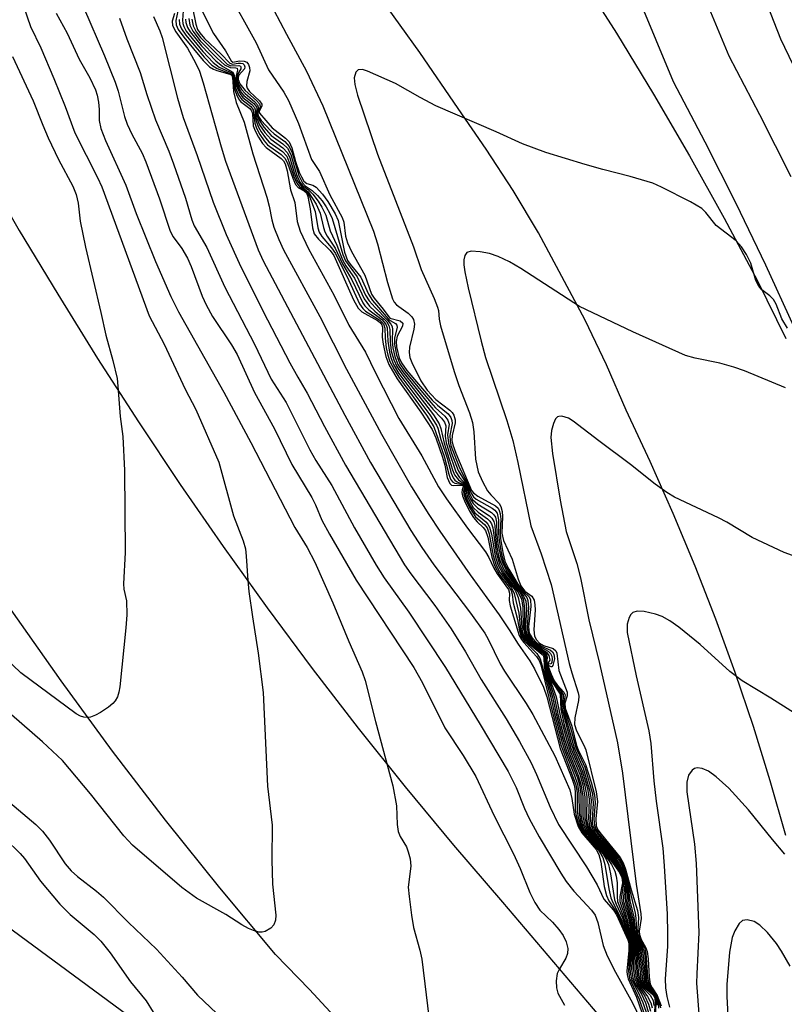
# Model space of a CAD drawing. Units: inches. Extents: x 1321761 to 1327761, y 513447 to 517448.
# Drawn here: x 1326410 to 1326530, y 513789 to 513943 of the extents above; entities that cross this region are included whole.
import ezdxf

# ---------------------------------------------------------------- set-up
doc = ezdxf.new("R2010")
doc.units = ezdxf.units.IN
doc.header["$MEASUREMENT"] = 0
for name, color, linetype in [('TRANS-Non Street Sidewalk', 7, 'Continuous'), ('TRANS-Road', 130, 'Continuous'), ('Undefined', 1, 'Continuous')]:
    doc.layers.add(name, color=color, linetype=linetype)

msp = doc.modelspace()

# ---------------------------------------------------------------- linework, layer by layer
at = {"layer": 'TRANS-Non Street Sidewalk'}
for points in [[(1326387.61, 514383.43), (1326387.77, 514377.52), (1326388.12, 514371.61), (1326388.68, 514365.72), (1326389.43, 514359.85), (1326390.39, 514354.01), (1326391.54, 514348.21), (1326392.88, 514342.44), (1326394.42, 514336.73), (1326396.16, 514331.04), (1326426.36, 514241.15), (1326478.78, 514061.83), (1326480.52, 514055.86), (1326484.21, 514042.24), (1326488.07, 514028.83), (1326492.14, 514015.5), (1326496.43, 514002.22), (1326500.92, 513989.02), (1326505.63, 513975.89), (1326510.54, 513962.84), (1326515.66, 513949.86), (1326520.84, 513937.32), (1326525.66, 513928.17), (1326530.54, 513918.47)], [(1326531.06, 513894.92), (1326526.62, 513904.64), (1326522, 513914.27), (1326517.19, 513923.81), (1326512.21, 513933.27), (1326506.83, 513946.3), (1326501.65, 513959.42), (1326496.69, 513972.61), (1326491.93, 513985.88), (1326487.39, 513999.23), (1326483.06, 514012.64), (1326478.94, 514026.13), (1326475.04, 514039.68), (1326471.36, 514053.28), (1326417.27, 514238.3)]]:
    msp.add_lwpolyline(points, dxfattribs=at)
at = {"layer": 'TRANS-Road'}
for points in [[(1326122.9, 513952.56), (1326131.24, 513950.42), (1326139.56, 513948.2), (1326146.88, 513946.18), (1326163.41, 513941.35), (1326191.44, 513929.19), (1326219.35, 513916.78), (1326247.14, 513904.11), (1326258.95, 513898.19), (1326270.66, 513892.09), (1326282.27, 513885.79), (1326293.78, 513879.3), (1326305.18, 513872.63), (1326316.47, 513865.78), (1326327.64, 513858.74), (1326338.7, 513851.52), (1326349.64, 513844.12), (1326360.46, 513836.55), (1326371.16, 513828.8), (1326381.73, 513820.88), (1326449.02, 513771.29)], [(1326497.36, 513950.23), (1326503.32, 513940.83), (1326509.09, 513931.32), (1326514.7, 513921.7), (1326520.11, 513911.98), (1326525.35, 513902.16), (1326529.75, 513893.18)], [(1326460.54, 513785.94), (1326455.4, 513791.54), (1326450.09, 513796.97), (1326441.38, 513807.39), (1326435.89, 513814.25), (1326432.9, 513817.98), (1326424.65, 513828.75), (1326416.62, 513839.7), (1326408.82, 513850.81), (1326402.51, 513859.93), (1326396.36, 513869.17), (1326390.4, 513878.53), (1326384.63, 513888), (1326379.04, 513897.58), (1326373.63, 513907.27), (1326368.42, 513917.07), (1326363.4, 513926.96), (1326358.56, 513936.95), (1326353.93, 513947.03)], [(1326529.78, 513815.57), (1326527.33, 513824.1), (1326524.69, 513832.58), (1326521.85, 513841), (1326518.82, 513849.35), (1326515.6, 513857.62), (1326512.19, 513865.82), (1326508.59, 513873.94), (1326504.81, 513881.97), (1326501.74, 513889.06), (1326498.45, 513896.04), (1326491.17, 513909.65), (1326487.2, 513916.26), (1326483, 513922.74), (1326478.6, 513929.08), (1326472.64, 513937.81), (1326466.47, 513946.4)], [(1326390.75, 513945.04), (1326393.04, 513940.59), (1326398.55, 513930.31), (1326404.23, 513920.13), (1326410.08, 513910.05), (1326416.11, 513900.08), (1326422.3, 513890.06), (1326428.67, 513880.15), (1326435.2, 513870.36), (1326441.9, 513860.68), (1326448.77, 513851.11), (1326455.8, 513841.66), (1326462.99, 513832.34), (1326470.35, 513823.14), (1326477.86, 513814.07), (1326485.52, 513805.13), (1326504.12, 513783.31)]]:
    msp.add_lwpolyline(points, dxfattribs=at)
at = {"layer": 'Undefined'}
for points, elevation in [([(1326446.88, 513950.09), (1326451.81, 513940.67), (1326454.91, 513934.92), (1326457.49, 513929.49), (1326465.38, 513909.94), (1326466, 513907.94), (1326467.55, 513901.89), (1326468.35, 513899.35), (1326468.61, 513898.86), (1326468.97, 513898.44), (1326470.81, 513897.13), (1326471.35, 513896.57), (1326471.61, 513896.14), (1326471.76, 513895.41), (1326471.7, 513894.61), (1326471.03, 513891.83), (1326470.93, 513891.01), (1326471.05, 513890.2), (1326471.35, 513889.41), (1326472.78, 513886.54), (1326473.74, 513885.08), (1326475.11, 513883.63), (1326477.32, 513882), (1326477.68, 513881.62), (1326477.93, 513881.19), (1326478.14, 513880.48), (1326478.16, 513880), (1326477.65, 513878.03), (1326477.64, 513877.25), (1326477.75, 513876.59), (1326478.22, 513875.28), (1326480.69, 513869.45), (1326480.98, 513869.06), (1326481.65, 513868.55), (1326484.45, 513867.03), (1326484.83, 513866.66), (1326485.03, 513866.3), (1326485.16, 513865.8), (1326485.25, 513864.98), (1326485.16, 513862.93), (1326485.21, 513861.94), (1326485.56, 513859.74), (1326485.91, 513858.4), (1326486.53, 513857.13), (1326487.93, 513854.83), (1326488.8, 513853.65), (1326489.67, 513852.81), (1326489.88, 513852.39), (1326489.93, 513851.33), (1326489.57, 513848.14), (1326489.69, 513847.15), (1326490.1, 513846.46), (1326490.87, 513845.65), (1326491.6, 513845.15), (1326493.01, 513844.51), (1326493.35, 513844.22), (1326493.55, 513843.86), (1326493.63, 513843.16), (1326493.39, 513842.09), (1326493.22, 513841.89), (1326493.13, 513841.88), (1326492.71, 513842.1), (1326492.7, 513841.85), (1326493.11, 513840.75), (1326493.61, 513839.73), (1326494.07, 513839.07), (1326495.11, 513837.93), (1326495.29, 513837.53), (1326495.08, 513836.26), (1326495.22, 513835.26), (1326496.16, 513832.4), (1326496.95, 513829.3), (1326498.36, 513826.22), (1326499.56, 513822.06), (1326499.69, 513820.63), (1326499.5, 513818.01), (1326499.54, 513817.45), (1326499.68, 513816.91), (1326499.98, 513816.34), (1326500.44, 513815.7), (1326503.56, 513811.9), (1326504.24, 513810.72), (1326504.65, 513809.67), (1326505.07, 513807.96), (1326505.42, 513805.38), (1326506.03, 513802.86), (1326506.25, 513800.45), (1326506.43, 513799.84), (1326507.14, 513798.26), (1326507.43, 513797.23), (1326507.85, 513792.86), (1326508.15, 513792.12), (1326509.2, 513791.02), (1326509.48, 513790.62), (1326509.81, 513789.68), (1326509.86, 513788.58)], 386), ([(1326525.35, 513949.2), (1326528.92, 513939.94), (1326533.38, 513930.65)], 384), ([(1326436.92, 513947.7), (1326440.42, 513940.8), (1326442.28, 513938.07), (1326443.16, 513936.54), (1326443.42, 513936.31), (1326444.44, 513936.55), (1326445.18, 513936.5), (1326445.6, 513936.31), (1326445.89, 513935.95), (1326446.05, 513935.48), (1326446.07, 513934.97), (1326445.6, 513933.31), (1326445.56, 513932.62), (1326445.67, 513932.27), (1326446.02, 513931.76), (1326447.58, 513930.29), (1326447.95, 513929.77), (1326447.97, 513929.44), (1326447.55, 513928.69), (1326447.59, 513928.38), (1326449.56, 513926.05), (1326451.63, 513924.46), (1326452.2, 513923.88), (1326452.64, 513922.94), (1326453.22, 513920.81), (1326453.79, 513919.17), (1326454.12, 513918.39), (1326454.51, 513917.72), (1326454.96, 513917.36), (1326455.92, 513917.12), (1326456.44, 513916.8), (1326457.44, 513915.7), (1326458.27, 513914.55), (1326459.42, 513912.62), (1326459.86, 513911.6), (1326460.86, 513906.67), (1326461.32, 513905.35), (1326461.73, 513904.76), (1326463.4, 513902.77), (1326464.6, 513900.09), (1326465.21, 513899.13), (1326467.7, 513896.26), (1326468.01, 513895.99), (1326468.82, 513895.5), (1326469.05, 513895.24), (1326469.07, 513894.87), (1326468.66, 513893.28), (1326468.64, 513892.24), (1326468.95, 513890.62), (1326469.49, 513889.2), (1326470.29, 513888.05), (1326474.31, 513883.18), (1326475.09, 513882.34), (1326476.52, 513881.03), (1326477.01, 513880.41), (1326477.19, 513879.8), (1326476.96, 513878.13), (1326477.07, 513876.85), (1326477.55, 513875.25), (1326478.6, 513872.55), (1326479.94, 513870.38), (1326480.36, 513868.98), (1326480.86, 513868.04), (1326481.66, 513867.29), (1326483.81, 513865.99), (1326484.19, 513865.64), (1326484.42, 513865.25), (1326484.61, 513864.47), (1326484.65, 513862.49), (1326484.81, 513861.13), (1326485.14, 513859.4), (1326485.45, 513858.29), (1326486.16, 513856.87), (1326488.82, 513852.93), (1326489.15, 513852.14), (1326489.25, 513851.03), (1326489.14, 513848.13), (1326489.19, 513847.57), (1326489.35, 513847.02), (1326489.78, 513846.31), (1326490.36, 513845.67), (1326491.13, 513845.04), (1326492.41, 513844.21), (1326492.78, 513843.69), (1326492.9, 513842.92), (1326492.61, 513842.48), (1326492.54, 513842.17), (1326492.7, 513841.29), (1326492.94, 513840.54), (1326493.39, 513839.58), (1326493.81, 513838.92), (1326494.51, 513838.05), (1326494.74, 513837.61), (1326494.75, 513836.02), (1326494.86, 513835.22), (1326496.2, 513830.08), (1326496.65, 513828.71), (1326497.97, 513825.67), (1326498.77, 513822.9), (1326499.04, 513821.24), (1326498.93, 513818.15), (1326499.13, 513817.07), (1326499.49, 513816.34), (1326499.97, 513815.66), (1326503.09, 513811.92), (1326504.18, 513810.14), (1326504.64, 513809.06), (1326504.89, 513807.73), (1326504.96, 513805.3), (1326505.6, 513802.77), (1326505.91, 513800.46), (1326506.7, 513798.45), (1326506.91, 513797.6), (1326507.38, 513793.01), (1326507.76, 513792.14), (1326509.17, 513790.82), (1326509.52, 513790.15), (1326509.6, 513789.1)], 390), ([(1326442.45, 513947.7), (1326447.06, 513939.33), (1326448.99, 513935.12), (1326451.38, 513931.63), (1326452.13, 513930.34), (1326453.68, 513926.77), (1326455.68, 513921.11), (1326456.94, 513919.23), (1326458.56, 513915.6), (1326460.51, 513912.06), (1326460.76, 513911.34), (1326461.01, 513909.17), (1326461.31, 513908.09), (1326461.94, 513906.78), (1326464.01, 513903.04), (1326465.08, 513900.11), (1326465.49, 513899.46), (1326466.91, 513897.75), (1326467.92, 513896.36), (1326469.55, 513895.91), (1326469.97, 513895.59), (1326469.89, 513895.09), (1326469.09, 513893.55), (1326468.93, 513892.72), (1326469, 513891.86), (1326469.16, 513890.99), (1326469.4, 513890.14), (1326469.74, 513889.35), (1326470.58, 513888.17), (1326474.56, 513883.53), (1326475.37, 513882.75), (1326477.04, 513881.39), (1326477.48, 513880.81), (1326477.64, 513880.37), (1326477.68, 513879.91), (1326477.31, 513878.02), (1326477.33, 513877.19), (1326477.48, 513876.44), (1326478.7, 513873.23), (1326479.94, 513870.7), (1326480.61, 513869.02), (1326480.98, 513868.46), (1326481.42, 513868.07), (1326483.91, 513866.67), (1326484.33, 513866.34), (1326484.67, 513865.89), (1326484.92, 513864.86), (1326484.9, 513862.72), (1326484.99, 513861.67), (1326485.32, 513859.71), (1326485.68, 513858.34), (1326486.08, 513857.47), (1326486.81, 513856.27), (1326488.08, 513854.31), (1326489.3, 513852.71), (1326489.5, 513852.25), (1326489.58, 513851.16), (1326489.36, 513848.06), (1326489.52, 513847.08), (1326489.94, 513846.38), (1326490.51, 513845.76), (1326491.35, 513845.09), (1326492.68, 513844.33), (1326493.01, 513844), (1326493.23, 513843.57), (1326493.3, 513843.13), (1326493.22, 513842.58), (1326493.08, 513842.36), (1326492.71, 513842.3), (1326492.63, 513842.21), (1326492.74, 513841.45), (1326493.12, 513840.42), (1326493.59, 513839.49), (1326494.71, 513838.11), (1326495.01, 513837.57), (1326494.92, 513836.01), (1326495.21, 513834.64), (1326496.7, 513829.26), (1326498.12, 513826.08), (1326499.17, 513822.48), (1326499.37, 513821.09), (1326499.21, 513818.22), (1326499.36, 513817.12), (1326499.68, 513816.42), (1326500.12, 513815.79), (1326502.71, 513812.72), (1326503.39, 513811.81), (1326504.22, 513810.38), (1326504.63, 513809.39), (1326504.99, 513807.82), (1326505.21, 513805.26), (1326505.86, 513802.53), (1326506.06, 513800.57), (1326506.3, 513799.76), (1326506.91, 513798.36), (1326507.19, 513797.27), (1326507.62, 513792.94), (1326507.79, 513792.42), (1326508.02, 513792.04), (1326509.15, 513790.97), (1326509.43, 513790.57), (1326509.6, 513790.16), (1326509.73, 513789.09)], 388), ([(1326410.25, 513946.47), (1326411.84, 513941.88), (1326413.44, 513938.56), (1326415.48, 513933.78), (1326417.24, 513929.39), (1326418.77, 513925.27), (1326422.3, 513918.32), (1326422.97, 513916.83), (1326430.35, 513896.69), (1326432.68, 513892.27), (1326436, 513885.25), (1326437.62, 513882.09), (1326441.22, 513873.87), (1326443.51, 513865.49), (1326445.04, 513861.59), (1326445.38, 513860.32), (1326445.52, 513859.16), (1326445.75, 513855.36), (1326445.94, 513853.66), (1326446.48, 513849.69), (1326447.4, 513844.06), (1326448.14, 513837.92), (1326448.84, 513823.28), (1326449.54, 513817.18), (1326449.51, 513811.79), (1326449.59, 513807.98), (1326450.14, 513803.15), (1326450.07, 513802.36), (1326449.83, 513801.64), (1326449.33, 513801.09), (1326448.47, 513800.58), (1326448, 513800.46), (1326447.47, 513800.49), (1326446.67, 513800.72), (1326445.87, 513801.06), (1326444.83, 513801.63), (1326442.33, 513803.22), (1326437.73, 513805.79), (1326435.46, 513807.44), (1326427.78, 513814.07), (1326426.41, 513815.52), (1326421.22, 513822.05), (1326416.83, 513827.27), (1326413.72, 513830.18), (1326408.84, 513834.43)], 416), ([(1326420.09, 513944.91), (1326423.41, 513937.29), (1326425.04, 513933.19), (1326425.5, 513931.79), (1326426.5, 513927.86), (1326426.92, 513926.62), (1326427.66, 513925.07), (1326429.26, 513922.09), (1326429.86, 513920.76), (1326431.99, 513915), (1326433.65, 513909.93), (1326434.12, 513909.03), (1326435.44, 513907.25), (1326436.35, 513905.72), (1326436.92, 513904.39), (1326438.65, 513899.77), (1326439.26, 513898.43), (1326440.26, 513896.61), (1326443.23, 513892.19), (1326444.12, 513890.68), (1326446.79, 513884.75), (1326449.92, 513879.04), (1326452.64, 513873.5), (1326455.76, 513868.36), (1326456.33, 513867.19), (1326457.32, 513864.83), (1326458.51, 513862.63), (1326462.69, 513855.45), (1326471.69, 513841.78), (1326473.02, 513839.41), (1326476.51, 513832.37), (1326479.4, 513828.07), (1326481.34, 513824.8), (1326484.21, 513818.65), (1326487.26, 513812.72), (1326488.28, 513810.41), (1326489.78, 513806.64), (1326490.55, 513805.08), (1326491.35, 513803.91), (1326493.33, 513802.02), (1326494.32, 513800.91), (1326494.99, 513799.96), (1326495.47, 513798.96), (1326495.74, 513797.93), (1326495.67, 513797.15), (1326495.39, 513796.41), (1326494.41, 513794.73), (1326494.08, 513793.99), (1326493.92, 513792.88), (1326493.98, 513791.76), (1326494.18, 513790.97), (1326495.18, 513789.05)], 412), ([(1326434.82, 513944.28), (1326434.52, 513942.85), (1326434.55, 513942.15), (1326434.89, 513941.42), (1326435.76, 513940.25), (1326438.81, 513936.57), (1326439.77, 513935.61), (1326440.38, 513935.23), (1326440.91, 513935.02), (1326442.95, 513934.46), (1326443.24, 513934.31), (1326443.35, 513933.92), (1326443.55, 513931.73), (1326443.96, 513930), (1326445.17, 513926.95), (1326446.52, 513922.03), (1326448.71, 513915.25), (1326449.09, 513913.85), (1326449.5, 513911.69), (1326449.81, 513910.55), (1326450.58, 513908.61), (1326451.32, 513907), (1326457, 513896.62), (1326461.17, 513888.39), (1326466.62, 513878.21), (1326471.31, 513870.03), (1326474.01, 513865.71), (1326475.74, 513863.1), (1326480.47, 513856.25), (1326485.01, 513850), (1326486.56, 513847.7), (1326487.96, 513845.43), (1326489.78, 513842.84), (1326490.52, 513841.6), (1326491.91, 513838.75), (1326492.44, 513837.22), (1326494.53, 513829.16), (1326496.39, 513824.38), (1326496.75, 513823.29), (1326496.89, 513822.36), (1326496.87, 513819.49), (1326497.02, 513818.64), (1326497.33, 513817.54), (1326497.64, 513816.74), (1326498.08, 513816.02), (1326500.51, 513813.27), (1326501.21, 513812.12), (1326501.51, 513811.01), (1326502.11, 513807.23), (1326502.45, 513805.81), (1326502.76, 513805.08), (1326504.02, 513802.68), (1326504.74, 513800.65), (1326505.49, 513798.92), (1326505.59, 513797.83), (1326505.43, 513794.69), (1326505.49, 513793.9), (1326505.67, 513793.16), (1326506.99, 513790.54), (1326507.43, 513789.5), (1326508.15, 513787.36)], 404), ([(1326435.66, 513944.32), (1326435.55, 513942.89), (1326435.61, 513942.38), (1326435.75, 513941.89), (1326436.16, 513941.16), (1326438.73, 513938), (1326440.34, 513936.29), (1326441.31, 513935.55), (1326443.36, 513934.62), (1326443.48, 513934.33), (1326443.8, 513932.44), (1326444.37, 513931.1), (1326444.81, 513930.49), (1326446.23, 513929.41), (1326446.62, 513928.89), (1326446.84, 513926.79), (1326447.11, 513926.02), (1326447.65, 513925.01), (1326448.3, 513924.06), (1326448.86, 513923.42), (1326450.98, 513921.91), (1326451.55, 513921.34), (1326451.95, 513920.57), (1326452.79, 513918.21), (1326453.23, 513917.24), (1326453.67, 513916.69), (1326454.58, 513916.25), (1326454.9, 513915.94), (1326455.14, 513915.33), (1326455.52, 513913.44), (1326455.84, 513910.43), (1326456.12, 513909.51), (1326456.79, 513908.66), (1326458.61, 513906.92), (1326459.2, 513906.14), (1326462.28, 513899.19), (1326462.98, 513897.91), (1326463.56, 513897.33), (1326466.03, 513895.96), (1326466.43, 513895.66), (1326466.71, 513895.31), (1326466.8, 513894.82), (1326466.76, 513893.39), (1326466.91, 513892.28), (1326467.32, 513890.34), (1326467.78, 513889.11), (1326469.08, 513886.88), (1326472.77, 513881.68), (1326474.53, 513878.96), (1326475.1, 513877.64), (1326476.18, 513874.64), (1326476.53, 513873.41), (1326476.91, 513871.45), (1326477.28, 513870.53), (1326477.57, 513870.29), (1326477.94, 513870.2), (1326479.23, 513870.27), (1326479.45, 513870.2), (1326479.22, 513869.53), (1326479.18, 513869.11), (1326479.28, 513868.62), (1326479.59, 513867.83), (1326480.39, 513866.22), (1326481.01, 513865.2), (1326481.55, 513864.55), (1326482.52, 513863.68), (1326482.88, 513863.18), (1326483.23, 513862.15), (1326483.86, 513859.04), (1326484.28, 513857.73), (1326485.08, 513856.26), (1326486.41, 513854.57), (1326486.88, 513853.81), (1326487.02, 513853.24), (1326487.17, 513851.87), (1326487.87, 513849.29), (1326488.17, 513847.52), (1326488.46, 513846.67), (1326489.03, 513845.84), (1326490.88, 513843.96), (1326491.43, 513843.16), (1326493, 513837.32), (1326493.63, 513834.55), (1326494.83, 513830.03), (1326495.24, 513828.77), (1326496.78, 513824.92), (1326497.22, 513823.59), (1326497.45, 513822.14), (1326497.47, 513819.01), (1326497.77, 513817.63), (1326498.06, 513816.83), (1326498.48, 513816.11), (1326501.73, 513812.28), (1326502.55, 513811.05), (1326503.05, 513810.02), (1326503.26, 513809.23), (1326503.42, 513808.16), (1326503.41, 513806.04), (1326503.5, 513805.27), (1326504.39, 513803.02), (1326505.06, 513800.64), (1326505.72, 513799.06), (1326505.86, 513798.53), (1326505.94, 513797.67), (1326505.93, 513794.75), (1326506.17, 513793.19), (1326506.58, 513792.26), (1326507.74, 513790.49), (1326508.32, 513789.21), (1326508.63, 513788.14)], 400), ([(1326437.12, 513944.83), (1326437.62, 513942.23), (1326437.93, 513941.41), (1326438.25, 513940.89), (1326439.02, 513940.04), (1326441.56, 513937.62), (1326442.96, 513936.18), (1326443.38, 513936.01), (1326444.23, 513936.18), (1326444.61, 513936.18), (1326444.96, 513936.09), (1326445.19, 513935.88), (1326445.28, 513935.58), (1326445.22, 513935.26), (1326444.38, 513934.27), (1326444.25, 513933.99), (1326444.24, 513933.61), (1326444.52, 513932.95), (1326445.33, 513931.89), (1326447.11, 513930.34), (1326447.58, 513929.82), (1326447.71, 513929.47), (1326447.69, 513929.3), (1326447.4, 513928.59), (1326447.35, 513928.25), (1326447.44, 513927.85), (1326447.82, 513927.23), (1326449.29, 513925.63), (1326449.88, 513925.13), (1326451.53, 513923.95), (1326452.23, 513923.16), (1326452.66, 513922.16), (1326453.71, 513918.65), (1326454.28, 513917.48), (1326454.74, 513917), (1326455.79, 513916.28), (1326456.62, 513915.52), (1326457.36, 513914.67), (1326458.02, 513913.71), (1326458.58, 513912.69), (1326458.92, 513911.89), (1326460.59, 513906.29), (1326461, 513905.28), (1326462.84, 513902.8), (1326464.16, 513899.96), (1326464.72, 513899.03), (1326465.62, 513897.99), (1326467.5, 513896.11), (1326468.07, 513895.43), (1326468.28, 513895.06), (1326468.37, 513894.58), (1326468.32, 513892.83), (1326468.4, 513891.74), (1326468.71, 513890.38), (1326469.2, 513889.12), (1326469.96, 513887.97), (1326473.69, 513883.29), (1326474.65, 513882.15), (1326476.02, 513880.73), (1326476.49, 513880.12), (1326476.67, 513879.55), (1326476.58, 513877.9), (1326476.74, 513876.88), (1326477.12, 513875.59), (1326478.26, 513872.36), (1326478.81, 513871.48), (1326479.83, 513870.33), (1326480.2, 513868.77), (1326480.51, 513868.07), (1326480.92, 513867.41), (1326481.68, 513866.67), (1326483.5, 513865.49), (1326483.86, 513865.13), (1326484.16, 513864.62), (1326484.31, 513863.99), (1326484.41, 513862.25), (1326484.59, 513860.87), (1326484.91, 513859.26), (1326485.21, 513858.23), (1326485.79, 513857.02), (1326488.31, 513853.39), (1326488.77, 513852.46), (1326488.97, 513851.04), (1326488.95, 513847.89), (1326489.18, 513846.95), (1326489.63, 513846.23), (1326490.21, 513845.6), (1326491.06, 513844.91), (1326492.07, 513844.25), (1326492.4, 513843.83), (1326492.48, 513843.43), (1326492.42, 513842.31), (1326492.62, 513841.19), (1326492.88, 513840.41), (1326493.33, 513839.44), (1326494.51, 513837.62), (1326494.63, 513835.26), (1326495.17, 513832.84), (1326496.21, 513829.19), (1326497.73, 513825.53), (1326498.38, 513823.32), (1326498.69, 513821.65), (1326498.64, 513818.37), (1326498.69, 513817.82), (1326498.91, 513817.02), (1326499.3, 513816.27), (1326499.81, 513815.57), (1326502.94, 513811.82), (1326504.04, 513810.12), (1326504.52, 513809.11), (1326504.76, 513807.9), (1326504.66, 513806.05), (1326504.71, 513805.22), (1326505.4, 513802.69), (1326505.73, 513800.54), (1326506.41, 513798.8), (1326506.63, 513798.02), (1326507.14, 513793.09), (1326507.31, 513792.58), (1326507.57, 513792.15), (1326507.91, 513791.76), (1326508.94, 513790.94), (1326509.37, 513790.32), (1326509.49, 513789.28), (1326509.29, 513786.72)], 392), ([(1326415.86, 513943.95), (1326417.56, 513940.87), (1326419.41, 513936.79), (1326421.09, 513933.86), (1326421.97, 513932.01), (1326422.24, 513931.19), (1326422.44, 513930.07), (1326422.53, 513928.94), (1326422.53, 513927.21), (1326422.79, 513925.95), (1326423.56, 513924.1), (1326426.73, 513917.13), (1326428.35, 513912.68), (1326431.34, 513905.19), (1326433.75, 513899.73), (1326434.93, 513897.32), (1326442, 513884.78), (1326446.22, 513876.93), (1326453.08, 513863.68), (1326455.02, 513860.51), (1326456.22, 513858.25), (1326459.06, 513851.91), (1326461.52, 513845.86), (1326463.59, 513841.14), (1326464.09, 513839.78), (1326465.72, 513833.35), (1326468.39, 513823.33), (1326468.99, 513820.21), (1326469.07, 513817.26), (1326469.24, 513816.17), (1326469.56, 513815.43), (1326470.52, 513813.82), (1326470.82, 513813.01), (1326471.11, 513811.9), (1326471.21, 513810.77), (1326470.82, 513807.48), (1326470.93, 513806.03), (1326471.3, 513803.13), (1326471.63, 513801.19), (1326472.61, 513797.65), (1326472.92, 513796.23), (1326474.26, 513785.09)], 414), ([(1326425.72, 513943.17), (1326426.88, 513939.96), (1326428.95, 513934.71), (1326430.02, 513931.25), (1326431.36, 513927.33), (1326433.43, 513922.4), (1326434.16, 513920.46), (1326436.05, 513915.11), (1326437, 513911.71), (1326437.36, 513910.75), (1326439.38, 513907.38), (1326442.17, 513901.17), (1326446.83, 513892.29), (1326449.42, 513886.83), (1326451.75, 513883.2), (1326455.43, 513875.78), (1326456.4, 513874.13), (1326458.88, 513870.24), (1326462.44, 513863.59), (1326465.78, 513857.77), (1326467.03, 513855.78), (1326470.92, 513850.42), (1326476.63, 513841.78), (1326482.04, 513832.92), (1326486.39, 513825.57), (1326487.64, 513823.05), (1326488.95, 513819.79), (1326489.7, 513818.21), (1326491.27, 513815.34), (1326494.61, 513809.7), (1326495.47, 513808.4), (1326496.68, 513806.85), (1326499.44, 513803.88), (1326500, 513803.1), (1326500.4, 513802), (1326501.22, 513798.39), (1326501.87, 513796.79), (1326503.17, 513794.2), (1326505.81, 513789.42), (1326507.65, 513785.66)], 410), ([(1326431.05, 513943.43), (1326432.03, 513941.19), (1326432.38, 513940.16), (1326434.79, 513930.71), (1326435.65, 513927.7), (1326437.84, 513921.77), (1326440.34, 513914.45), (1326442.36, 513909.4), (1326444.68, 513904.38), (1326448.83, 513896.08), (1326452.33, 513889.37), (1326453.56, 513887.14), (1326455.05, 513884.65), (1326457.71, 513879.44), (1326461, 513873.38), (1326470.22, 513857.83), (1326471.21, 513856.43), (1326474.97, 513851.49), (1326477.49, 513847.82), (1326479.76, 513844.25), (1326482.21, 513839.9), (1326486.08, 513833.8), (1326488.2, 513830.22), (1326489.98, 513826.93), (1326490.83, 513825.11), (1326492.99, 513819.97), (1326494.28, 513817.28), (1326498.66, 513810.66), (1326500.28, 513807.86), (1326501.37, 513805.62), (1326502.84, 513803.9), (1326503.32, 513803.18), (1326505.09, 513799.26), (1326505.24, 513798.76), (1326505.25, 513797.62), (1326504.94, 513794.37), (1326504.97, 513793.79), (1326505.12, 513793.16), (1326506.43, 513790.32), (1326508.08, 513785.67)], 408), ([(1326434.34, 513943.92), (1326433.96, 513942.71), (1326434, 513942.03), (1326434.51, 513941.08), (1326436.36, 513938.49), (1326437.61, 513936.21), (1326438.22, 513934.92), (1326438.8, 513933.12), (1326441.59, 513923.09), (1326442.29, 513920.88), (1326447.4, 513907.04), (1326448.17, 513905.3), (1326460.89, 513881.21), (1326464.94, 513873.83), (1326471.23, 513863.2), (1326472.91, 513860.54), (1326474.79, 513857.85), (1326480.52, 513850.26), (1326482.75, 513847.18), (1326483.29, 513846.22), (1326485.16, 513842.38), (1326485.86, 513841.21), (1326489.23, 513836.17), (1326490.28, 513834.48), (1326493.68, 513828.01), (1326496.02, 513822.71), (1326496.37, 513821.32), (1326496.72, 513818.88), (1326497.32, 513816.96), (1326497.89, 513815.98), (1326500.16, 513813.38), (1326500.58, 513812.58), (1326500.86, 513811.45), (1326501.42, 513807.61), (1326501.75, 513806.17), (1326502.14, 513805.34), (1326503.17, 513803.8), (1326503.68, 513802.87), (1326505.33, 513798.97), (1326505.43, 513797.88), (1326505.19, 513794.39), (1326505.36, 513793.28), (1326506.87, 513790.03), (1326508.42, 513785.41)], 406), ([(1326435.05, 513942.99), (1326435.08, 513942.26), (1326435.39, 513941.52), (1326436.06, 513940.56), (1326438.94, 513937.09), (1326440.15, 513935.86), (1326440.99, 513935.32), (1326443.28, 513934.47), (1326443.4, 513934.18), (1326443.65, 513932.28), (1326443.98, 513931.27), (1326444.33, 513930.58), (1326444.63, 513930.19), (1326446.06, 513929.11), (1326446.36, 513928.72), (1326446.47, 513928.31), (1326446.62, 513926.38), (1326446.91, 513925.6), (1326447.45, 513924.6), (1326448.07, 513923.64), (1326448.61, 513922.99), (1326450.95, 513921.28), (1326451.33, 513920.89), (1326451.59, 513920.44), (1326451.89, 513919.33), (1326452.43, 513916.41), (1326453.1, 513914.4), (1326453.48, 513911.46), (1326453.94, 513909.94), (1326455.26, 513907.18), (1326459.25, 513899.88), (1326461.52, 513895.25), (1326464.12, 513891.03), (1326465.69, 513887.82), (1326469.36, 513880.7), (1326472.91, 513874.83), (1326475.53, 513870.03), (1326476.77, 513868.13), (1326480.07, 513863.53), (1326482.88, 513859.87), (1326483.4, 513858.99), (1326484.13, 513857.41), (1326484.68, 513856.43), (1326486.48, 513853.99), (1326486.64, 513853.42), (1326486.58, 513852.28), (1326486.7, 513851.45), (1326488.14, 513846.82), (1326488.5, 513846.17), (1326488.86, 513845.7), (1326490.84, 513843.52), (1326491.25, 513842.88), (1326491.5, 513842.21), (1326493.37, 513834.56), (1326494.63, 513829.73), (1326496.98, 513823.47), (1326497.16, 513822.26), (1326497.17, 513819.25), (1326497.32, 513818.41), (1326497.64, 513817.31), (1326497.98, 513816.54), (1326498.45, 513815.84), (1326501.22, 513812.64), (1326501.77, 513811.77), (1326502.08, 513811.02), (1326502.41, 513809.57), (1326503.03, 513805.53), (1326503.28, 513804.82), (1326504.25, 513802.72), (1326504.88, 513800.7), (1326505.51, 513799.24), (1326505.7, 513798.6), (1326505.76, 513797.52), (1326505.68, 513794.71), (1326505.88, 513793.32), (1326506.19, 513792.53), (1326507.22, 513790.77), (1326507.83, 513789.42), (1326508.38, 513787.73)], 402), ([(1326436.05, 513943.03), (1326436.11, 513942.5), (1326436.34, 513941.75), (1326436.76, 513941.04), (1326438.53, 513938.85), (1326440.75, 513936.53), (1326441.84, 513935.64), (1326443.44, 513934.77), (1326443.57, 513934.47), (1326443.92, 513932.7), (1326444.55, 513931.38), (1326445, 513930.8), (1326446.38, 513929.72), (1326446.82, 513929.22), (1326446.92, 513928.87), (1326446.9, 513927.79), (1326447.04, 513927.1), (1326447.42, 513926.17), (1326447.86, 513925.43), (1326448.53, 513924.48), (1326449.12, 513923.85), (1326451.2, 513922.38), (1326451.84, 513921.62), (1326452.19, 513920.83), (1326452.96, 513918.45), (1326453.42, 513917.41), (1326453.89, 513916.8), (1326454.89, 513916.17), (1326455.37, 513915.35), (1326456.27, 513912.98), (1326456.69, 513910.46), (1326456.92, 513909.75), (1326457.31, 513909.1), (1326458.83, 513907.32), (1326459.44, 513906.42), (1326461.51, 513902.24), (1326463.2, 513898.56), (1326463.71, 513897.86), (1326464.13, 513897.46), (1326466.35, 513896.06), (1326466.97, 513895.44), (1326467.13, 513894.81), (1326467.18, 513893.2), (1326467.38, 513891.73), (1326467.62, 513890.57), (1326467.94, 513889.6), (1326468.59, 513888.33), (1326469.34, 513887.14), (1326473.68, 513881.18), (1326474.83, 513879.38), (1326476.44, 513874.82), (1326477.16, 513871.99), (1326477.42, 513871.22), (1326477.7, 513870.81), (1326478.06, 513870.56), (1326479.28, 513870.35), (1326479.53, 513870.24), (1326479.58, 513870.05), (1326479.42, 513869.31), (1326479.47, 513868.84), (1326479.73, 513868.09), (1326480.35, 513866.79), (1326481.29, 513865.35), (1326482.7, 513864.12), (1326483.11, 513863.6), (1326483.45, 513862.65), (1326484.09, 513859.28), (1326484.55, 513857.79), (1326485.18, 513856.57), (1326486.86, 513854.35), (1326487.37, 513853.36), (1326488.08, 513850.29), (1326488.36, 513847.72), (1326488.65, 513846.74), (1326489.01, 513846.16), (1326489.61, 513845.53), (1326491.87, 513843.71), (1326491.97, 513843.34), (1326492.02, 513841.91), (1326492.19, 513841.07), (1326493.33, 513837.17), (1326493.9, 513834.54), (1326494.95, 513830.6), (1326495.51, 513828.81), (1326497.22, 513824.55), (1326497.53, 513823.45), (1326497.75, 513822.01), (1326497.77, 513818.77), (1326497.92, 513817.94), (1326498.16, 513817.14), (1326498.53, 513816.39), (1326499.01, 513815.71), (1326501.48, 513812.87), (1326502.77, 513811.22), (1326503.79, 513809.77), (1326504.17, 513809.02), (1326504.26, 513808.15), (1326503.86, 513806.03), (1326503.87, 513805.24), (1326504.69, 513802.81), (1326505.2, 513800.7), (1326506.03, 513798.47), (1326506.12, 513797.62), (1326506.19, 513794.74), (1326506.37, 513793.37), (1326506.76, 513792.37), (1326508.18, 513790.45), (1326508.68, 513789.44), (1326508.87, 513788.63)], 398), ([(1326436.53, 513943.15), (1326436.72, 513942.12), (1326437.17, 513941.16), (1326438.34, 513939.64), (1326440.96, 513936.95), (1326442.14, 513935.88), (1326443.01, 513935.47), (1326443.9, 513935.45), (1326444.11, 513935.36), (1326444.15, 513935.06), (1326443.92, 513934.26), (1326443.88, 513933.68), (1326444.04, 513932.96), (1326444.34, 513932.27), (1326444.79, 513931.55), (1326445.16, 513931.11), (1326446.69, 513929.87), (1326447.1, 513929.37), (1326447.17, 513929.01), (1326447.06, 513928.17), (1326447.16, 513927.51), (1326447.61, 513926.54), (1326448.4, 513925.35), (1326449.38, 513924.28), (1326451.25, 513922.96), (1326451.98, 513922.14), (1326452.33, 513921.37), (1326452.99, 513919.06), (1326453.52, 513917.75), (1326454.12, 513916.9), (1326455.2, 513916.07), (1326456.43, 513914.16), (1326457.07, 513912.72), (1326457.56, 513910.48), (1326457.78, 513909.82), (1326458.15, 513909.15), (1326459.41, 513907.26), (1326460.56, 513904.81), (1326462.02, 513902.32), (1326463.72, 513898.72), (1326464.05, 513898.26), (1326464.66, 513897.64), (1326466.71, 513896.12), (1326467.31, 513895.42), (1326467.5, 513894.82), (1326467.61, 513892.78), (1326467.86, 513891.05), (1326468.13, 513890.05), (1326468.53, 513889.11), (1326469.35, 513887.73), (1326474.19, 513881.24), (1326475.22, 513879.63), (1326475.43, 513879.15), (1326475.91, 513877.38), (1326476.87, 513874.46), (1326477.5, 513872.14), (1326477.8, 513871.44), (1326478.1, 513871.07), (1326478.47, 513870.79), (1326479.6, 513870.29), (1326479.7, 513870), (1326479.64, 513869.28), (1326479.72, 513868.83), (1326480.08, 513867.85), (1326480.59, 513866.87), (1326481.22, 513865.97), (1326482.92, 513864.53), (1326483.23, 513864.19), (1326483.49, 513863.72), (1326483.8, 513862.61), (1326484.38, 513859.24), (1326484.81, 513857.86), (1326485.59, 513856.41), (1326487.48, 513853.85), (1326487.98, 513852.71), (1326488.35, 513851.06), (1326488.53, 513847.97), (1326488.62, 513847.42), (1326488.83, 513846.81), (1326489.19, 513846.22), (1326489.72, 513845.63), (1326490.78, 513844.74), (1326491.77, 513844.07), (1326492.07, 513843.72), (1326492.17, 513842.12), (1326492.29, 513841.32), (1326493.66, 513837.07), (1326494.18, 513834.53), (1326495.22, 513830.61), (1326495.88, 513828.58), (1326497.36, 513824.95), (1326497.76, 513823.6), (1326498.07, 513821.66), (1326498.07, 513818.54), (1326498.38, 513817.19), (1326498.73, 513816.44), (1326499.2, 513815.77), (1326501.79, 513812.75), (1326503.02, 513811.13), (1326503.99, 513809.69), (1326504.34, 513808.94), (1326504.44, 513808.02), (1326504.13, 513806.06), (1326504.14, 513805.28), (1326504.91, 513802.86), (1326505.42, 513800.52), (1326506.2, 513798.41), (1326506.33, 513797.3), (1326506.44, 513794.72), (1326506.63, 513793.29), (1326506.8, 513792.76), (1326507.06, 513792.27), (1326507.59, 513791.6), (1326508.58, 513790.62), (1326509.04, 513789.8), (1326509.14, 513789)], 396), ([(1326437, 513943.01), (1326437.25, 513941.99), (1326437.71, 513941.04), (1326438.36, 513940.18), (1326442.56, 513936.03), (1326443.11, 513935.75), (1326444.35, 513935.81), (1326444.61, 513935.69), (1326444.68, 513935.58), (1326444.69, 513935.28), (1326444.17, 513934.39), (1326444.04, 513933.94), (1326444.09, 513933.42), (1326444.37, 513932.73), (1326444.79, 513932.05), (1326445.33, 513931.42), (1326446.81, 513930.19), (1326447.28, 513929.68), (1326447.43, 513929.16), (1326447.23, 513928.41), (1326447.25, 513927.92), (1326447.52, 513927.25), (1326448.28, 513926.15), (1326449.42, 513924.89), (1326451.24, 513923.58), (1326451.97, 513922.88), (1326452.47, 513921.9), (1326453.37, 513918.77), (1326453.9, 513917.58), (1326454.35, 513917), (1326455.21, 513916.37), (1326455.9, 513915.69), (1326456.74, 513914.64), (1326457.33, 513913.7), (1326457.92, 513912.45), (1326458.61, 513909.96), (1326459.68, 513907.74), (1326460.56, 513905.48), (1326461.09, 513904.54), (1326462.43, 513902.58), (1326463.94, 513899.35), (1326464.75, 513898.22), (1326465.57, 513897.43), (1326467.06, 513896.19), (1326467.44, 513895.78), (1326467.79, 513895.2), (1326467.94, 513894.58), (1326467.99, 513892.66), (1326468.16, 513891.25), (1326468.55, 513889.85), (1326469.03, 513888.82), (1326469.81, 513887.65), (1326474.74, 513881.24), (1326475.65, 513879.83), (1326475.92, 513879.11), (1326476.43, 513876.81), (1326477.73, 513872.64), (1326478.04, 513871.9), (1326478.65, 513871.12), (1326479.54, 513870.5), (1326479.76, 513870.24), (1326479.9, 513869.02), (1326480.05, 513868.52), (1326480.51, 513867.52), (1326480.97, 513866.8), (1326481.72, 513866.06), (1326483.2, 513865), (1326483.55, 513864.65), (1326483.81, 513864.22), (1326483.99, 513863.63), (1326484.53, 513859.78), (1326485.06, 513857.92), (1326485.69, 513856.71), (1326487.94, 513853.61), (1326488.47, 513852.53), (1326488.68, 513851.15), (1326488.74, 513847.94), (1326489, 513846.88), (1326489.36, 513846.28), (1326489.87, 513845.7), (1326490.77, 513844.94), (1326491.94, 513844.15), (1326492.24, 513843.77), (1326492.31, 513843.41), (1326492.32, 513842.08), (1326492.46, 513841.27), (1326493.92, 513837.23), (1326494.53, 513834.23), (1326495.57, 513830.39), (1326496.14, 513828.63), (1326497.59, 513825.12), (1326498.07, 513823.46), (1326498.39, 513821.53), (1326498.36, 513818.32), (1326498.69, 513816.97), (1326499.38, 513815.84), (1326502.1, 513812.63), (1326502.95, 513811.5), (1326504.03, 513809.87), (1326504.47, 513808.92), (1326504.61, 513807.89), (1326504.4, 513806.03), (1326504.43, 513805.26), (1326505.13, 513802.9), (1326505.59, 513800.46), (1326506.38, 513798.34), (1326506.53, 513797.26), (1326506.73, 513794.23), (1326506.9, 513793.17), (1326507.06, 513792.67), (1326507.44, 513792.06), (1326507.78, 513791.71), (1326509.01, 513790.74), (1326509.3, 513790.23), (1326509.38, 513789.45), (1326509.17, 513786.87)], 394), ([(1326409.02, 513937.19), (1326412.24, 513930.29), (1326413.74, 513926.48), (1326414.61, 513924.5), (1326416.21, 513921.14), (1326418.42, 513916.98), (1326418.97, 513915.64), (1326419.25, 513914.33), (1326419.6, 513911.49), (1326420.4, 513907.41), (1326422.8, 513897.24), (1326423.57, 513893.7), (1326424.67, 513889.75), (1326425.34, 513886.92), (1326425.49, 513885.75), (1326425.83, 513881), (1326426.25, 513877.85), (1326426.51, 513872.56), (1326426.6, 513859.76), (1326426.35, 513854.87), (1326426.43, 513854.02), (1326426.82, 513852.23), (1326426.87, 513850), (1326426.73, 513848), (1326425.8, 513838.8), (1326425.64, 513837.96), (1326425.39, 513837.24), (1326425.04, 513836.58), (1326424.7, 513836.17), (1326424.02, 513835.61), (1326422.76, 513834.79), (1326421.98, 513834.35), (1326421.19, 513834.03), (1326420.67, 513833.97), (1326420.15, 513834.04), (1326419.64, 513834.2), (1326418.95, 513834.54), (1326410.32, 513840.98), (1326407.81, 513843.38)], 418), ([(1326530, 513894.77), (1326529.13, 513896.24), (1326528.24, 513898.55), (1326527.84, 513899.27), (1326527.28, 513899.82), (1326526.04, 513900.78), (1326525.52, 513901.32), (1326525.1, 513902.24), (1326524.28, 513904.96), (1326523.61, 513906.27), (1326522.84, 513907.51), (1326521.99, 513908.41), (1326518.88, 513910.83), (1326517.27, 513912.86), (1326516.66, 513913.45), (1326514.88, 513914.5), (1326510.34, 513916.82), (1326508.99, 513917.42), (1326505.47, 513918.49), (1326501.17, 513919.57), (1326498.44, 513920.35), (1326492.28, 513922.24), (1326488.66, 513923.55), (1326484.54, 513925.43), (1326475.13, 513929.49), (1326472.65, 513930.79), (1326468.8, 513933), (1326464.45, 513934.91), (1326463.67, 513935.16), (1326463, 513935.15), (1326462.61, 513934.75), (1326462.35, 513933.89), (1326462.47, 513932.83), (1326462.91, 513931.19), (1326465.99, 513921.95), (1326471.65, 513907.47), (1326472.85, 513903.95), (1326474.87, 513899.42), (1326475.39, 513898.08), (1326475.52, 513897.54), (1326475.64, 513896.2), (1326475.87, 513895.16), (1326477.99, 513888.02), (1326478.7, 513885.82), (1326480.37, 513881.54), (1326480.84, 513880.07), (1326481.06, 513878.62), (1326481.32, 513874.33), (1326481.75, 513872.37), (1326482.4, 513870.83), (1326483.2, 513869.36), (1326483.7, 513868.74), (1326484.99, 513867.43), (1326485.27, 513866.94), (1326485.46, 513866.18), (1326485.53, 513865.36), (1326485.44, 513862.77), (1326485.68, 513861.62), (1326487.02, 513858.73), (1326487.96, 513855.57), (1326488.39, 513854.53), (1326489.01, 513853.71), (1326490.09, 513852.92), (1326490.45, 513852.33), (1326490.58, 513851.59), (1326490.62, 513850.78), (1326490.42, 513847.68), (1326490.54, 513846.67), (1326490.83, 513846.1), (1326491.31, 513845.59), (1326491.92, 513845.25), (1326493.44, 513844.75), (1326493.83, 513844.42), (1326494.01, 513844.01), (1326494.32, 513841.34), (1326495.63, 513837.97), (1326495.63, 513837.35), (1326495.24, 513836.22), (1326495.32, 513835.47), (1326496.37, 513832.63), (1326497.09, 513829.62), (1326497.35, 513828.95), (1326498.5, 513826.63), (1326499.38, 513823.87), (1326499.9, 513821.92), (1326500.01, 513820.74), (1326499.79, 513818.1), (1326499.88, 513817.11), (1326500.11, 513816.54), (1326500.58, 513815.84), (1326503.72, 513812.01), (1326504.25, 513811.09), (1326504.66, 513810.06), (1326506.26, 513803.44), (1326506.36, 513802.65), (1326506.45, 513800.34), (1326506.66, 513799.66), (1326507.39, 513798.15), (1326507.67, 513797.23), (1326507.81, 513796.11), (1326507.96, 513793.56), (1326508.08, 513792.76), (1326508.44, 513791.97), (1326509.52, 513790.67), (1326509.92, 513789.64), (1326510, 513789.08)], 384), ([(1326529.73, 513885.48), (1326523.29, 513888.1), (1326521.65, 513888.68), (1326519.48, 513889.31), (1326515.58, 513890.1), (1326514.08, 513890.53), (1326505.89, 513894.21), (1326497.55, 513898.18), (1326488.37, 513904.12), (1326486.63, 513905.14), (1326484.84, 513906), (1326483.49, 513906.47), (1326482.03, 513906.72), (1326480.62, 513906.81), (1326479.95, 513906.61), (1326479.62, 513906.13), (1326479.49, 513905.46), (1326479.51, 513904.68), (1326479.66, 513903.6), (1326480.17, 513901.1), (1326482.18, 513892.77), (1326482.88, 513890.22), (1326486.19, 513880.38), (1326487.12, 513877.25), (1326487.92, 513873.81), (1326489.96, 513863.94), (1326491.57, 513859.57), (1326493.12, 513854.78), (1326495.94, 513842.43), (1326496.33, 513840.99), (1326497.35, 513837.83), (1326497.42, 513837.3), (1326497.39, 513836.66), (1326496.82, 513833.92), (1326496.79, 513832.89), (1326497.07, 513831.93), (1326498.24, 513829.69), (1326498.52, 513828.96), (1326500.15, 513822.38), (1326500.34, 513820.85), (1326500.09, 513818.19), (1326500.16, 513817.06), (1326500.43, 513816.46), (1326500.91, 513815.75), (1326503.88, 513812.12), (1326504.38, 513811.28), (1326504.74, 513810.29), (1326505.6, 513807.1), (1326506.62, 513803.85), (1326506.74, 513802.75), (1326506.63, 513801.05), (1326506.66, 513800.23), (1326506.91, 513799.5), (1326507.67, 513798.02), (1326507.92, 513797.2), (1326508.18, 513793.49), (1326508.31, 513792.68), (1326508.58, 513792.01), (1326509.39, 513790.98), (1326509.66, 513790.52), (1326510.11, 513789.23), (1326510.18, 513788.68)], 382), ([(1326531.4, 513859.09), (1326529.49, 513859.76), (1326524.49, 513862.11), (1326520.54, 513864.49), (1326519.23, 513865.18), (1326512.36, 513868.38), (1326511.17, 513869.13), (1326509.35, 513870.45), (1326505.52, 513873.5), (1326500.56, 513877.17), (1326496.58, 513880.26), (1326495.83, 513880.71), (1326495.3, 513880.91), (1326494.78, 513881.02), (1326494.3, 513881), (1326494.1, 513880.92), (1326493.8, 513880.61), (1326493.48, 513879.91), (1326493.19, 513878.82), (1326493.09, 513877.69), (1326493.33, 513875.21), (1326494.52, 513867.95), (1326495.49, 513863.03), (1326497.12, 513858.05), (1326497.71, 513855.79), (1326499, 513849.22), (1326500.65, 513842.41), (1326503.48, 513830.04), (1326504.24, 513825.3), (1326506.4, 513807.94), (1326507.14, 513803.32), (1326507.15, 513802.58), (1326506.87, 513800.65), (1326506.9, 513800.08), (1326507.19, 513799.33), (1326507.86, 513798.11), (1326508.1, 513797.44), (1326508.26, 513796.31), (1326508.4, 513793.42), (1326508.6, 513792.34), (1326508.87, 513791.8), (1326509.69, 513790.57), (1326510.28, 513788.97)], 380), ([(1326534.07, 513832.77), (1326527.42, 513837.02), (1326522.96, 513839.73), (1326521, 513841.19), (1326516.41, 513845.39), (1326513.03, 513848.08), (1326511.64, 513849.08), (1326510.45, 513849.74), (1326509.39, 513850.14), (1326507.66, 513850.54), (1326506.55, 513850.62), (1326505.89, 513850.38), (1326505.56, 513850.05), (1326505.31, 513849.61), (1326505.01, 513848.58), (1326504.99, 513847.24), (1326506.39, 513840.49), (1326508.35, 513831.91), (1326508.7, 513829.91), (1326509.14, 513824.12), (1326509.51, 513820.93), (1326510.54, 513813.59), (1326510.79, 513810.83), (1326511.22, 513803.29), (1326511.3, 513800.2), (1326511.28, 513798.23), (1326510.94, 513793.17), (1326510.96, 513791.8), (1326511.18, 513790.4), (1326511.6, 513788.76)], 378), ([(1326529.61, 513812.66), (1326527.69, 513814.92), (1326523.95, 513819.55), (1326520.88, 513822.96), (1326518.87, 513824.72), (1326517.69, 513825.6), (1326516.68, 513826.05), (1326515.93, 513826.15), (1326515.5, 513826.03), (1326515.13, 513825.77), (1326514.57, 513825), (1326514.33, 513823.89), (1326514.31, 513822.4), (1326515.48, 513814.19), (1326515.74, 513811.19), (1326516.2, 513800.4), (1326515.85, 513793.96), (1326515.83, 513792.49), (1326516.21, 513787.02), (1326516.42, 513785.35), (1326517.49, 513780.23), (1326518.41, 513774.98)], 376), ([(1326408.63, 513820.7), (1326412.68, 513817.26), (1326413.71, 513816.23), (1326414.78, 513814.85), (1326417.25, 513811.14), (1326418.16, 513810.06), (1326419.17, 513809.15), (1326422.13, 513806.88), (1326423.23, 513805.94), (1326427.15, 513801.97), (1326431.51, 513797.79), (1326435.49, 513793.45), (1326437.92, 513790.62), (1326444.92, 513783.97)], 416), ([(1326403.14, 513819.61), (1326410.24, 513812.75), (1326410.89, 513811.95), (1326413.38, 513808.43), (1326416.43, 513804.83), (1326418.05, 513803.25), (1326421.77, 513800.09), (1326422.81, 513799.04), (1326424.29, 513797.23), (1326427.47, 513792.74), (1326429.89, 513789.76), (1326430.97, 513787.98)], 418), ([(1326530.45, 513795.18), (1326529.11, 513797.52), (1326528.3, 513798.72), (1326526.9, 513800.43), (1326525.71, 513801.55), (1326524.82, 513802.13), (1326523.75, 513802.4), (1326523.02, 513802.29), (1326522.49, 513801.82), (1326521.8, 513800.67), (1326521.39, 513799.63), (1326520.97, 513797.37), (1326520.55, 513792.28), (1326520.57, 513790.41), (1326520.83, 513785.43), (1326522.91, 513773.73), (1326523.02, 513772.56), (1326522.96, 513771.16)], 374)]:
    msp.add_lwpolyline(points, dxfattribs=dict(at, elevation=elevation))

doc.saveas('drawing.dxf')
